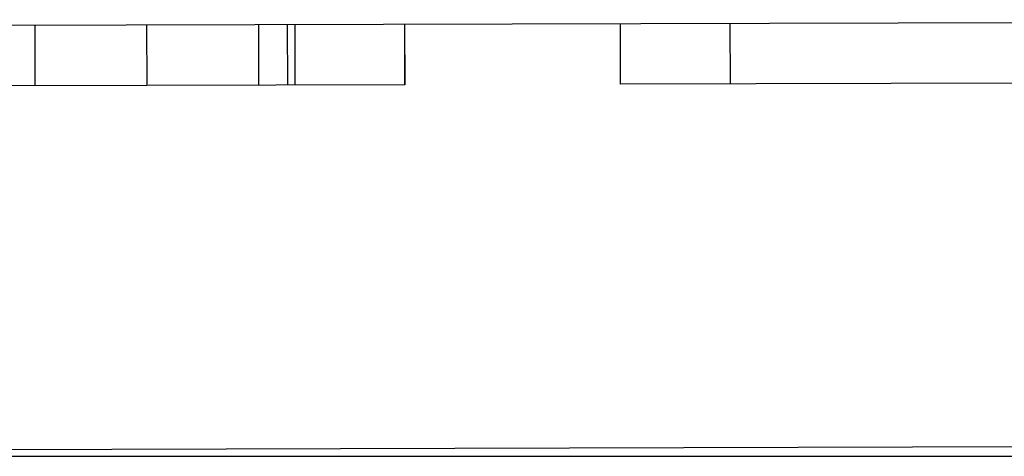
# Model space of a CAD drawing. Extents: x 114 to 928, y 64 to 1135.
# Drawn here: x 313 to 321, y 785 to 789 of the extents above; entities that cross this region are included whole.
import ezdxf

# ---------------------------------------------------------------- set-up
doc = ezdxf.new("R2010")
doc.units = 0
doc.header["$LTSCALE"] = 4
doc.linetypes.add('HIDDEN', pattern=[9.525, 6.35, -3.175])
for name, color, linetype in [('AM_3', 2, 'HIDDEN'), ('SKRYTÁ__ISO_', 2, 'HIDDEN'), ('VIDITELNÁ__ISO_', 7, 'CONTINUOUS')]:
    doc.layers.add(name, color=color, linetype=linetype)

# ---------------------------------------------------------------- blocks, each defined once
blk = doc.blocks.new('ASDD')
at = {"layer": 'SKRYTÁ__ISO_'}
for p, q in [((651.8038, 773.3184, -1099.0447), (651.8052, 772.8184, -1099.0447)), ((652.7264, 773.3211, -1099.0447), (652.7278, 772.8211, -1099.0447)), ((653.649, 773.3237, -1099.0447), (653.6504, 772.8237, -1099.0447)), ((653.8861, 773.3244, -1099.0447), (653.8875, 772.8244, -1099.0447)), ((653.948, 773.3245, -1099.0447), (653.9494, 772.8245, -1099.0447)), ((653.9482, 773.3245, -1099.0447), (653.9496, 772.8245, -1099.0447)), ((654.8532, 773.3271, -1099.0447), (654.8546, 772.8271, -1099.0447)), ((654.8534, 773.3271, -1099.0447), (654.8548, 772.8271, -1099.0447)), ((656.6318, 773.3321, -1099.0447), (656.6333, 772.8321, -1099.0447)), ((657.537, 773.3347, -1099.0447), (657.5384, 772.8347, -1099.0447)), ((652.7278, 772.8211, -1099.0447), (650.6008, 772.815, -1099.0447)), ((654.8548, 772.8271, -1099.0447), (652.7278, 772.8211, -1099.0447)), ((660.6715, 772.8436, -1099.0447), (656.6333, 772.8321, -1099.0447))]:
    blk.add_line(p, q, dxfattribs=at)
at = {"layer": 'VIDITELNÁ__ISO_'}
for p, q in [((649.5747, 773.3121, -1099.0447), (667.7998, 773.3638, -1099.0447)), ((660.5735, 769.8433, -1099.0447), (651.0371, 769.8163, -1099.0447)), ((651.0658, 769.7646, -1099.0447), (660.602, 769.7646, -1099.0447))]:
    blk.add_line(p, q, dxfattribs=at)

msp = doc.modelspace()

# ---------------------------------------------------------------- block references
at = {"layer": 'AM_3'}
msp.add_blockref('ASDD', (-339.0543, 15.1661, 499.5), dxfattribs=at)

doc.saveas('drawing.dxf')
